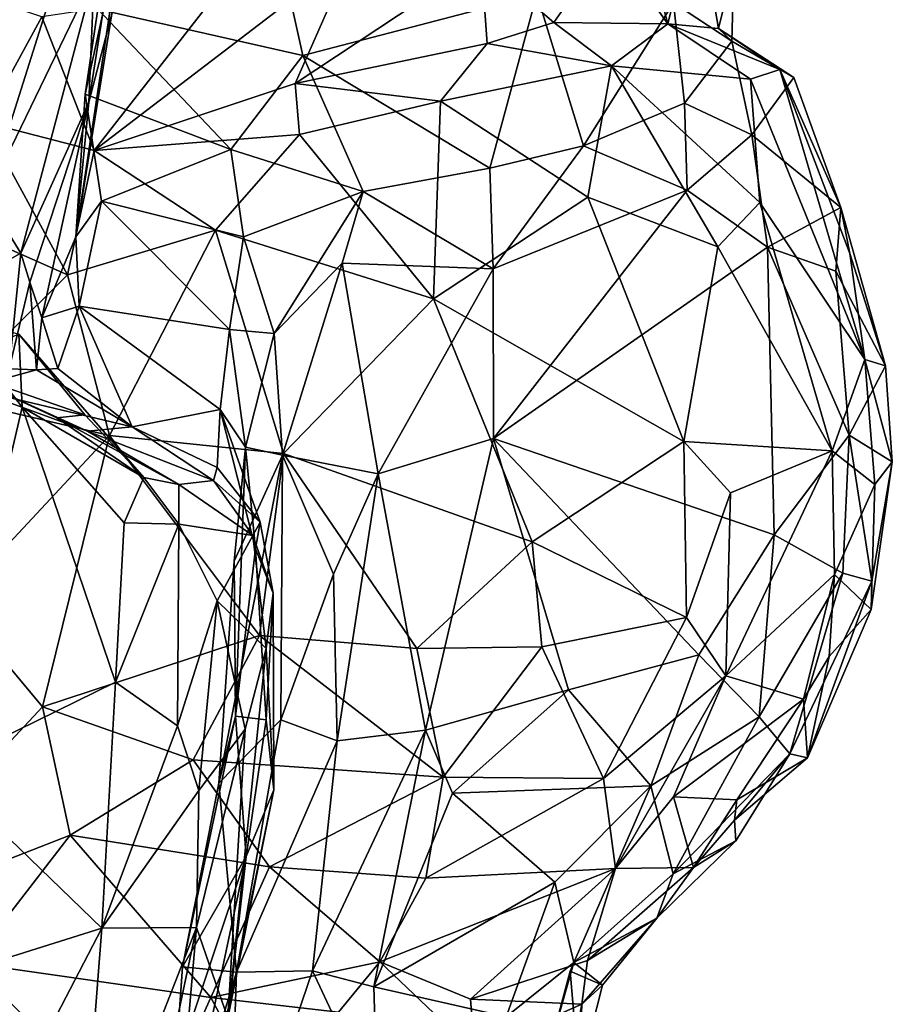
# Model space of a CAD drawing. Units: metres. Extents: x -17.6 to -12.98, y 4.49 to 10.8.
# Drawn here: x -14.16 to -13.48, y 9.14 to 9.91 of the extents above; entities that cross this region are included whole.
import ezdxf

# ---------------------------------------------------------------- set-up
doc = ezdxf.new("R2010")
doc.units = ezdxf.units.M

msp = doc.modelspace()

# ---------------------------------------------------------------- linework, layer by layer
at = {"layer": '1'}
for points in [[(-14.089545, 9.911709, 1.243795), (-14.107297, 9.842862, 1.11007), (-14.075519, 10.04663, 1.057005)], [(-14.107297, 9.842862, 1.11007), (-14.103313, 9.941744, 0.929366), (-14.075519, 10.04663, 1.057005)], [(-14.225318, 9.872767, 0.67883), (-14.242996, 10.021911, 0.597787), (-14.157069, 10.007472, 0.733064)], [(-13.970236, 10.012983, 1.539305), (-13.940761, 9.879458, 1.49336), (-14.100347, 9.915545, 1.463844)], [(-13.758256, 9.927119, 1.546788), (-13.940761, 9.879458, 1.49336), (-13.970236, 10.012983, 1.539305)], [(-14.187079, 9.768391, 0.797838), (-14.234494, 9.744127, 0.724673), (-14.157069, 10.007472, 0.733064)], [(-14.157069, 10.007472, 0.733064), (-14.234494, 9.744127, 0.724673), (-14.225318, 9.872767, 0.67883)], [(-14.117672, 9.987506, 0.843531), (-14.187079, 9.768391, 0.797838), (-14.157069, 10.007472, 0.733064)], [(-13.656271, 9.903946, 1.954273), (-13.684622, 10.008787, 1.966044), (-13.701409, 9.96759, 2.009875)], [(-13.633416, 9.997358, 1.87429), (-13.684622, 10.008787, 1.966044), (-13.656271, 9.903946, 1.954273)], [(-14.117604, 9.737992, 1.267371), (-14.079433, 9.990982, 1.325171), (-14.11016, 9.84911, 1.40425)], [(-14.079433, 9.990982, 1.325171), (-14.117604, 9.737992, 1.267371), (-14.089545, 9.911709, 1.243795)], [(-14.079433, 9.990982, 1.325171), (-14.100347, 9.915545, 1.463844), (-14.11016, 9.84911, 1.40425)], [(-13.656271, 9.903946, 1.954273), (-13.616926, 9.900523, 1.82432), (-13.633416, 9.997358, 1.87429)], [(-13.633416, 9.997358, 1.87429), (-13.616926, 9.900523, 1.82432), (-13.604758, 9.948785, 1.76799)], [(-14.187079, 9.768391, 0.797838), (-14.117672, 9.987506, 0.843531), (-14.103313, 9.941744, 0.929366)], [(-13.745109, 9.905154, 2.06485), (-13.701409, 9.96759, 2.009875), (-13.801577, 9.95359, 2.124659)], [(-13.656271, 9.903946, 1.954273), (-13.701409, 9.96759, 2.009875), (-13.745109, 9.905154, 2.06485)], [(-14.00554, 9.930561, 2.210344), (-14.103151, 9.805346, 2.253494), (-13.901634, 9.959706, 2.186989)], [(-14.103151, 9.805346, 2.253494), (-13.946579, 9.857465, 2.208295), (-13.901634, 9.959706, 2.186989)], [(-13.946579, 9.857465, 2.208295), (-13.801577, 9.95359, 2.124659), (-13.901634, 9.959706, 2.186989)], [(-13.801577, 9.95359, 2.124659), (-13.946579, 9.857465, 2.208295), (-13.796923, 9.888776, 2.122382)], [(-13.745109, 9.905154, 2.06485), (-13.801577, 9.95359, 2.124659), (-13.796923, 9.888776, 2.122382)], [(-13.606344, 9.890437, 1.729564), (-13.651941, 9.92031, 1.6234), (-13.604758, 9.948785, 1.76799)], [(-13.604758, 9.948785, 1.76799), (-13.616926, 9.900523, 1.82432), (-13.606344, 9.890437, 1.729564)], [(-14.188779, 9.827391, 2.227012), (-14.143956, 9.90936, 2.200848), (-14.22544, 9.936844, 2.11713)], [(-14.187079, 9.768391, 0.797838), (-14.103313, 9.941744, 0.929366), (-14.160425, 9.725404, 0.957455)], [(-14.107297, 9.842862, 1.11007), (-14.160425, 9.725404, 0.957455), (-14.103313, 9.941744, 0.929366)], [(-14.00554, 9.930561, 2.210344), (-14.143956, 9.90936, 2.200848), (-14.103151, 9.805346, 2.253494)], [(-13.794921, 9.791594, 1.466896), (-13.940761, 9.879458, 1.49336), (-13.758256, 9.927119, 1.546788)], [(-13.722012, 9.808864, 1.514646), (-13.794921, 9.791594, 1.466896), (-13.758256, 9.927119, 1.546788)], [(-13.651941, 9.92031, 1.6234), (-13.722012, 9.808864, 1.514646), (-13.758256, 9.927119, 1.546788)], [(-14.100347, 9.915545, 1.463844), (-13.996629, 9.806152, 1.428798), (-14.11016, 9.84911, 1.40425)], [(-14.100347, 9.915545, 1.463844), (-13.940761, 9.879458, 1.49336), (-13.996629, 9.806152, 1.428798)], [(-13.722012, 9.808864, 1.514646), (-13.651941, 9.92031, 1.6234), (-13.643283, 9.842155, 1.618064)], [(-13.606344, 9.890437, 1.729564), (-13.643283, 9.842155, 1.618064), (-13.651941, 9.92031, 1.6234)], [(-14.188779, 9.827391, 2.227012), (-14.103151, 9.805346, 2.253494), (-14.143956, 9.90936, 2.200848)], [(-14.117604, 9.737992, 1.267371), (-14.107297, 9.842862, 1.11007), (-14.089545, 9.911709, 1.243795)], [(-13.745109, 9.905154, 2.06485), (-13.796923, 9.888776, 2.122382), (-13.700256, 9.871361, 2.084322)], [(-13.700256, 9.871361, 2.084322), (-13.656271, 9.903946, 1.954273), (-13.745109, 9.905154, 2.06485)], [(-13.591925, 9.860809, 1.937129), (-13.656271, 9.903946, 1.954273), (-13.700256, 9.871361, 2.084322)], [(-13.616926, 9.900523, 1.82432), (-13.656271, 9.903946, 1.954273), (-13.569084, 9.868472, 1.856823)], [(-13.591925, 9.860809, 1.937129), (-13.569084, 9.868472, 1.856823), (-13.656271, 9.903946, 1.954273)], [(-13.616926, 9.900523, 1.82432), (-13.569084, 9.868472, 1.856823), (-13.558042, 9.862299, 1.771612)], [(-13.558042, 9.862299, 1.771612), (-13.606344, 9.890437, 1.729564), (-13.616926, 9.900523, 1.82432)], [(-13.606344, 9.890437, 1.729564), (-13.590895, 9.817631, 1.634306), (-13.643283, 9.842155, 1.618064)], [(-13.590895, 9.817631, 1.634306), (-13.606344, 9.890437, 1.729564), (-13.558042, 9.862299, 1.771612)], [(-13.833346, 9.843896, 2.198814), (-13.796923, 9.888776, 2.122382), (-13.946579, 9.857465, 2.208295)], [(-13.833346, 9.843896, 2.198814), (-13.700256, 9.871361, 2.084322), (-13.796923, 9.888776, 2.122382)], [(-13.940761, 9.879458, 1.49336), (-13.893644, 9.773323, 1.434627), (-13.996629, 9.806152, 1.428798)], [(-13.893644, 9.773323, 1.434627), (-13.940761, 9.879458, 1.49336), (-13.794921, 9.791594, 1.466896)], [(-13.833346, 9.843896, 2.198814), (-13.718576, 9.768915, 2.163811), (-13.700256, 9.871361, 2.084322)], [(-13.718576, 9.768915, 2.163811), (-13.617398, 9.730206, 2.094173), (-13.700256, 9.871361, 2.084322)], [(-13.700256, 9.871361, 2.084322), (-13.617398, 9.730206, 2.094173), (-13.584665, 9.764766, 2.020149)], [(-13.591925, 9.860809, 1.937129), (-13.700256, 9.871361, 2.084322), (-13.584665, 9.764766, 2.020149)], [(-13.569084, 9.868472, 1.856823), (-13.591925, 9.860809, 1.937129), (-13.502695, 9.64246, 1.946019)], [(-13.51441, 9.725007, 1.849123), (-13.569084, 9.868472, 1.856823), (-13.502695, 9.64246, 1.946019)], [(-13.569084, 9.868472, 1.856823), (-13.51441, 9.725007, 1.849123), (-13.521573, 9.760863, 1.757084)], [(-13.558042, 9.862299, 1.771612), (-13.569084, 9.868472, 1.856823), (-13.521573, 9.760863, 1.757084)], [(-13.502695, 9.64246, 1.946019), (-13.591925, 9.860809, 1.937129), (-13.584665, 9.764766, 2.020149)], [(-13.558042, 9.862299, 1.771612), (-13.521573, 9.760863, 1.757084), (-13.590895, 9.817631, 1.634306)], [(-13.946579, 9.857465, 2.208295), (-14.103151, 9.805346, 2.253494), (-13.943242, 9.817745, 2.242244)], [(-13.833346, 9.843896, 2.198814), (-13.946579, 9.857465, 2.208295), (-13.943242, 9.817745, 2.242244)], [(-14.11016, 9.84911, 1.40425), (-14.097428, 9.765767, 1.346788), (-14.117604, 9.737992, 1.267371)], [(-14.11016, 9.84911, 1.40425), (-13.996629, 9.806152, 1.428798), (-14.097428, 9.765767, 1.346788)], [(-14.107297, 9.842862, 1.11007), (-14.153276, 9.7026, 1.064195), (-14.160425, 9.725404, 0.957455)], [(-14.153276, 9.7026, 1.064195), (-14.107297, 9.842862, 1.11007), (-14.143936, 9.675047, 1.150654)], [(-14.117604, 9.737992, 1.267371), (-14.143936, 9.675047, 1.150654), (-14.107297, 9.842862, 1.11007)], [(-13.833346, 9.843896, 2.198814), (-13.943242, 9.817745, 2.242244), (-13.838819, 9.689628, 2.246712)], [(-13.838819, 9.689628, 2.246712), (-13.718576, 9.768915, 2.163811), (-13.833346, 9.843896, 2.198814)], [(-13.641105, 9.774303, 1.55831), (-13.722012, 9.808864, 1.514646), (-13.643283, 9.842155, 1.618064)], [(-13.643283, 9.842155, 1.618064), (-13.590895, 9.817631, 1.634306), (-13.641105, 9.774303, 1.55831)], [(-14.123989, 9.708474, 2.270305), (-14.188779, 9.827391, 2.227012), (-14.259591, 9.768558, 2.215249)], [(-14.103151, 9.805346, 2.253494), (-14.188779, 9.827391, 2.227012), (-14.123989, 9.708474, 2.270305)], [(-14.008792, 9.743115, 2.276386), (-13.943242, 9.817745, 2.242244), (-14.103151, 9.805346, 2.253494)], [(-13.838819, 9.689628, 2.246712), (-13.943242, 9.817745, 2.242244), (-14.008792, 9.743115, 2.276386)], [(-13.641105, 9.774303, 1.55831), (-13.590895, 9.817631, 1.634306), (-13.57869, 9.73005, 1.596958)], [(-13.57869, 9.73005, 1.596958), (-13.590895, 9.817631, 1.634306), (-13.521573, 9.760863, 1.757084)], [(-13.996629, 9.806152, 1.428798), (-13.98697, 9.738039, 1.37069), (-14.097428, 9.765767, 1.346788)], [(-13.98697, 9.738039, 1.37069), (-13.996629, 9.806152, 1.428798), (-13.893644, 9.773323, 1.434627)], [(-13.792372, 9.71301, 1.456884), (-13.794921, 9.791594, 1.466896), (-13.722012, 9.808864, 1.514646)], [(-13.722012, 9.808864, 1.514646), (-13.641105, 9.774303, 1.55831), (-13.792372, 9.71301, 1.456884)], [(-14.008792, 9.743115, 2.276386), (-14.103151, 9.805346, 2.253494), (-14.123989, 9.708474, 2.270305)], [(-13.792372, 9.71301, 1.456884), (-13.893644, 9.773323, 1.434627), (-13.794921, 9.791594, 1.466896)], [(-14.219833, 9.613332, 2.247268), (-14.123989, 9.708474, 2.270305), (-14.259591, 9.768558, 2.215249)], [(-14.160425, 9.725404, 0.957455), (-14.207157, 9.699376, 0.81909), (-14.187079, 9.768391, 0.797838)], [(-13.893644, 9.773323, 1.434627), (-13.962891, 9.662819, 1.331184), (-13.98697, 9.738039, 1.37069)], [(-13.893644, 9.773323, 1.434627), (-13.909928, 9.717613, 1.405345), (-13.962891, 9.662819, 1.331184)], [(-13.792372, 9.71301, 1.456884), (-13.909928, 9.717613, 1.405345), (-13.893644, 9.773323, 1.434627)], [(-13.838819, 9.689628, 2.246712), (-13.64382, 9.578459, 2.176221), (-13.718576, 9.768915, 2.163811)], [(-13.792372, 9.71301, 1.456884), (-13.641105, 9.774303, 1.55831), (-13.792133, 9.580793, 1.447733)], [(-13.792133, 9.580793, 1.447733), (-13.641105, 9.774303, 1.55831), (-13.57869, 9.73005, 1.596958)], [(-13.718576, 9.768915, 2.163811), (-13.64382, 9.578459, 2.176221), (-13.617398, 9.730206, 2.094173)], [(-14.097428, 9.765767, 1.346788), (-14.114786, 9.684057, 1.234694), (-14.117604, 9.737992, 1.267371)], [(-14.114786, 9.684057, 1.234694), (-14.097428, 9.765767, 1.346788), (-13.997776, 9.665852, 1.290626)], [(-14.097428, 9.765767, 1.346788), (-13.98697, 9.738039, 1.37069), (-13.997776, 9.665852, 1.290626)], [(-13.617398, 9.730206, 2.094173), (-13.528138, 9.57141, 2.038393), (-13.584665, 9.764766, 2.020149)], [(-13.584665, 9.764766, 2.020149), (-13.528138, 9.57141, 2.038393), (-13.502695, 9.64246, 1.946019)], [(-13.521573, 9.760863, 1.757084), (-13.525391, 9.711219, 1.688114), (-13.57869, 9.73005, 1.596958)], [(-13.525391, 9.711219, 1.688114), (-13.521573, 9.760863, 1.757084), (-13.486638, 9.637542, 1.806434)], [(-13.486638, 9.637542, 1.806434), (-13.521573, 9.760863, 1.757084), (-13.51441, 9.725007, 1.849123)], [(-14.114786, 9.684057, 1.234694), (-14.143936, 9.675047, 1.150654), (-14.117604, 9.737992, 1.267371)], [(-14.123989, 9.708474, 2.270305), (-14.091221, 9.583183, 2.287867), (-14.008792, 9.743115, 2.276386)], [(-13.955762, 9.56922, 2.289096), (-14.008792, 9.743115, 2.276386), (-14.091221, 9.583183, 2.287867)], [(-13.955762, 9.56922, 2.289096), (-13.838819, 9.689628, 2.246712), (-14.008792, 9.743115, 2.276386)], [(-13.997776, 9.665852, 1.290626), (-13.98697, 9.738039, 1.37069), (-13.962891, 9.662819, 1.331184)], [(-13.792133, 9.580793, 1.447733), (-13.57869, 9.73005, 1.596958), (-13.573473, 9.505859, 1.593535)], [(-13.528138, 9.57141, 2.038393), (-13.617398, 9.730206, 2.094173), (-13.64382, 9.578459, 2.176221)], [(-13.57869, 9.73005, 1.596958), (-13.525391, 9.711219, 1.688114), (-13.515007, 9.583453, 1.667581)], [(-13.573473, 9.505859, 1.593535), (-13.57869, 9.73005, 1.596958), (-13.515007, 9.583453, 1.667581)], [(-14.160425, 9.725404, 0.957455), (-14.169365, 9.635297, 0.988804), (-14.207157, 9.699376, 0.81909)], [(-14.169365, 9.635297, 0.988804), (-14.160425, 9.725404, 0.957455), (-14.153276, 9.7026, 1.064195)], [(-13.51441, 9.725007, 1.849123), (-13.502695, 9.64246, 1.946019), (-13.486638, 9.637542, 1.806434)], [(-13.956506, 9.568011, 1.352478), (-13.962891, 9.662819, 1.331184), (-13.909928, 9.717613, 1.405345)], [(-13.909928, 9.717613, 1.405345), (-13.881869, 9.553471, 1.418999), (-13.956506, 9.568011, 1.352478)], [(-13.881869, 9.553471, 1.418999), (-13.909928, 9.717613, 1.405345), (-13.792372, 9.71301, 1.456884)], [(-14.091221, 9.583183, 2.287867), (-14.123989, 9.708474, 2.270305), (-14.219833, 9.613332, 2.247268)], [(-13.792372, 9.71301, 1.456884), (-13.792133, 9.580793, 1.447733), (-13.881869, 9.553471, 1.418999)], [(-13.486638, 9.637542, 1.806434), (-13.515007, 9.583453, 1.667581), (-13.525391, 9.711219, 1.688114)], [(-14.153276, 9.7026, 1.064195), (-14.148074, 9.634349, 1.040959), (-14.169365, 9.635297, 0.988804)], [(-14.143936, 9.675047, 1.150654), (-14.148074, 9.634349, 1.040959), (-14.153276, 9.7026, 1.064195)], [(-14.143936, 9.675047, 1.150654), (-14.114786, 9.684057, 1.234694), (-14.131569, 9.635555, 1.122204)], [(-14.073585, 9.590046, 1.06454), (-14.131569, 9.635555, 1.122204), (-14.114786, 9.684057, 1.234694)], [(-14.114786, 9.684057, 1.234694), (-14.005106, 9.603544, 1.190983), (-14.073585, 9.590046, 1.06454)], [(-14.114786, 9.684057, 1.234694), (-13.997776, 9.665852, 1.290626), (-14.005106, 9.603544, 1.190983)], [(-13.955762, 9.56922, 2.289096), (-13.761863, 9.500468, 2.233247), (-13.838819, 9.689628, 2.246712)], [(-13.761863, 9.500468, 2.233247), (-13.64382, 9.578459, 2.176221), (-13.838819, 9.689628, 2.246712)], [(-14.215224, 9.678089, 0.404284), (-14.159214, 9.605331, 0.462177), (-14.22534, 9.322863, 0.454338)], [(-14.159214, 9.605331, 0.462177), (-14.215224, 9.678089, 0.404284), (-14.162006, 9.662158, 0.47954)], [(-14.131569, 9.635555, 1.122204), (-14.148074, 9.634349, 1.040959), (-14.143936, 9.675047, 1.150654)], [(-14.219875, 9.637353, 0.697044), (-14.110523, 9.599347, 0.591218), (-14.162006, 9.662158, 0.47954)], [(-14.162006, 9.662158, 0.47954), (-14.06454, 9.550614, 0.632753), (-14.159214, 9.605331, 0.462177)], [(-14.162006, 9.662158, 0.47954), (-14.110523, 9.599347, 0.591218), (-14.06454, 9.550614, 0.632753)], [(-13.985296, 9.574114, 1.255634), (-14.005106, 9.603544, 1.190983), (-13.997776, 9.665852, 1.290626)], [(-13.997776, 9.665852, 1.290626), (-13.962891, 9.662819, 1.331184), (-13.985296, 9.574114, 1.255634)], [(-13.956506, 9.568011, 1.352478), (-13.985296, 9.574114, 1.255634), (-13.962891, 9.662819, 1.331184)], [(-14.219875, 9.637353, 0.697044), (-14.20025, 9.62024, 0.835936), (-14.108477, 9.586549, 0.827697)], [(-14.132337, 9.59706, 0.72042), (-14.110523, 9.599347, 0.591218), (-14.219875, 9.637353, 0.697044)], [(-14.132337, 9.59706, 0.72042), (-14.219875, 9.637353, 0.697044), (-14.108477, 9.586549, 0.827697)], [(-13.528138, 9.57141, 2.038393), (-13.494951, 9.545142, 1.943526), (-13.502695, 9.64246, 1.946019)], [(-13.481391, 9.562608, 1.839888), (-13.515007, 9.583453, 1.667581), (-13.486638, 9.637542, 1.806434)], [(-13.486638, 9.637542, 1.806434), (-13.502695, 9.64246, 1.946019), (-13.481391, 9.562608, 1.839888)], [(-13.494951, 9.545142, 1.943526), (-13.481391, 9.562608, 1.839888), (-13.502695, 9.64246, 1.946019)], [(-14.148074, 9.634349, 1.040959), (-14.20025, 9.62024, 0.835936), (-14.169365, 9.635297, 0.988804)], [(-14.148074, 9.634349, 1.040959), (-14.073585, 9.590046, 1.06454), (-14.20025, 9.62024, 0.835936)], [(-14.148074, 9.634349, 1.040959), (-14.131569, 9.635555, 1.122204), (-14.073585, 9.590046, 1.06454)], [(-14.073585, 9.590046, 1.06454), (-14.108477, 9.586549, 0.827697), (-14.20025, 9.62024, 0.835936)], [(-14.211925, 9.453989, 2.257465), (-14.091221, 9.583183, 2.287867), (-14.219833, 9.613332, 2.247268)], [(-14.159214, 9.605331, 0.462177), (-14.086566, 9.390902, 0.572055), (-14.22534, 9.322863, 0.454338)], [(-14.159214, 9.605331, 0.462177), (-14.079904, 9.515154, 0.566146), (-14.086566, 9.390902, 0.572055)], [(-14.159214, 9.605331, 0.462177), (-14.06454, 9.550614, 0.632753), (-14.079904, 9.515154, 0.566146)], [(-14.132337, 9.59706, 0.72042), (-14.06454, 9.550614, 0.632753), (-14.110523, 9.599347, 0.591218)], [(-14.073585, 9.590046, 1.06454), (-14.005106, 9.603544, 1.190983), (-14.007263, 9.558226, 1.053715)], [(-14.007263, 9.558226, 1.053715), (-14.005106, 9.603544, 1.190983), (-13.973954, 9.515751, 1.045804)], [(-13.985296, 9.574114, 1.255634), (-13.977517, 9.494834, 1.127756), (-14.005106, 9.603544, 1.190983)], [(-14.005106, 9.603544, 1.190983), (-13.977517, 9.494834, 1.127756), (-13.973954, 9.515751, 1.045804)], [(-14.108477, 9.586549, 0.827697), (-14.037206, 9.545011, 0.760432), (-14.132337, 9.59706, 0.72042)], [(-14.06454, 9.550614, 0.632753), (-14.132337, 9.59706, 0.72042), (-14.037206, 9.545011, 0.760432)], [(-14.01029, 9.548069, 0.906689), (-14.108477, 9.586549, 0.827697), (-14.073585, 9.590046, 1.06454)], [(-14.108477, 9.586549, 0.827697), (-14.01029, 9.548069, 0.906689), (-14.037206, 9.545011, 0.760432)], [(-14.007263, 9.558226, 1.053715), (-14.01029, 9.548069, 0.906689), (-14.073585, 9.590046, 1.06454)], [(-13.519818, 9.475989, 1.680507), (-13.573473, 9.505859, 1.593535), (-13.515007, 9.583453, 1.667581)], [(-13.515007, 9.583453, 1.667581), (-13.497426, 9.469661, 1.797169), (-13.519818, 9.475989, 1.680507)], [(-13.481391, 9.562608, 1.839888), (-13.497426, 9.469661, 1.797169), (-13.515007, 9.583453, 1.667581)], [(-14.211925, 9.453989, 2.257465), (-14.143367, 9.371666, 2.264153), (-14.091221, 9.583183, 2.287867)], [(-13.974339, 9.427484, 2.278231), (-14.091221, 9.583183, 2.287867), (-14.143367, 9.371666, 2.264153)], [(-13.974339, 9.427484, 2.278231), (-13.955762, 9.56922, 2.289096), (-14.091221, 9.583183, 2.287867)], [(-13.881869, 9.553471, 1.418999), (-13.792133, 9.580793, 1.447733), (-13.844992, 9.353734, 1.42363)], [(-13.844992, 9.353734, 1.42363), (-13.792133, 9.580793, 1.447733), (-13.733563, 9.384962, 1.489518)], [(-13.573473, 9.505859, 1.593535), (-13.632078, 9.412387, 1.556516), (-13.792133, 9.580793, 1.447733)], [(-13.632078, 9.412387, 1.556516), (-13.733563, 9.384962, 1.489518), (-13.792133, 9.580793, 1.447733)], [(-13.64382, 9.578459, 2.176221), (-13.761863, 9.500468, 2.233247), (-13.641782, 9.441419, 2.166063)], [(-13.60735, 9.538479, 2.147116), (-13.528138, 9.57141, 2.038393), (-13.64382, 9.578459, 2.176221)], [(-13.64382, 9.578459, 2.176221), (-13.641782, 9.441419, 2.166063), (-13.60735, 9.538479, 2.147116)], [(-14.006195, 9.312247, 1.287364), (-13.994084, 9.48538, 1.28316), (-13.956506, 9.568011, 1.352478)], [(-13.956506, 9.568011, 1.352478), (-13.957666, 9.361778, 1.363577), (-14.006195, 9.312247, 1.287364)], [(-13.956506, 9.568011, 1.352478), (-13.994084, 9.48538, 1.28316), (-13.985296, 9.574114, 1.255634)], [(-13.994084, 9.48538, 1.28316), (-13.993213, 9.364501, 1.203981), (-13.985296, 9.574114, 1.255634)], [(-13.985296, 9.574114, 1.255634), (-13.993213, 9.364501, 1.203981), (-13.977517, 9.494834, 1.127756)], [(-13.955762, 9.56922, 2.289096), (-13.974339, 9.427484, 2.278231), (-13.851801, 9.417346, 2.25351)], [(-13.956506, 9.568011, 1.352478), (-13.916742, 9.475187, 1.402455), (-13.957666, 9.361778, 1.363577)], [(-13.956506, 9.568011, 1.352478), (-13.881869, 9.553471, 1.418999), (-13.916742, 9.475187, 1.402455)], [(-13.955762, 9.56922, 2.289096), (-13.851801, 9.417346, 2.25351), (-13.761863, 9.500468, 2.233247)], [(-13.526514, 9.474896, 2.025952), (-13.528138, 9.57141, 2.038393), (-13.611062, 9.395877, 2.124184)], [(-13.611062, 9.395877, 2.124184), (-13.528138, 9.57141, 2.038393), (-13.60735, 9.538479, 2.147116)], [(-13.526514, 9.474896, 2.025952), (-13.494951, 9.545142, 1.943526), (-13.528138, 9.57141, 2.038393)], [(-13.497816, 9.447769, 1.880506), (-13.497426, 9.469661, 1.797169), (-13.481391, 9.562608, 1.839888)], [(-13.494951, 9.545142, 1.943526), (-13.497816, 9.447769, 1.880506), (-13.481391, 9.562608, 1.839888)], [(-13.973954, 9.515751, 1.045804), (-14.01029, 9.548069, 0.906689), (-14.007263, 9.558226, 1.053715)], [(-13.916742, 9.475187, 1.402455), (-13.881869, 9.553471, 1.418999), (-13.91377, 9.345178, 1.402584)], [(-13.844992, 9.353734, 1.42363), (-13.91377, 9.345178, 1.402584), (-13.881869, 9.553471, 1.418999)], [(-14.06454, 9.550614, 0.632753), (-14.03716, 9.514195, 0.658109), (-14.079904, 9.515154, 0.566146)], [(-14.03716, 9.514195, 0.658109), (-14.06454, 9.550614, 0.632753), (-14.037206, 9.545011, 0.760432)], [(-14.037206, 9.545011, 0.760432), (-14.01029, 9.548069, 0.906689), (-13.979666, 9.50527, 0.827914)], [(-13.979666, 9.50527, 0.827914), (-14.03716, 9.514195, 0.658109), (-14.037206, 9.545011, 0.760432)], [(-13.973954, 9.515751, 1.045804), (-13.979666, 9.50527, 0.827914), (-14.01029, 9.548069, 0.906689)], [(-13.494951, 9.545142, 1.943526), (-13.526514, 9.474896, 2.025952), (-13.497816, 9.447769, 1.880506)], [(-13.641782, 9.441419, 2.166063), (-13.611062, 9.395877, 2.124184), (-13.60735, 9.538479, 2.147116)], [(-14.079904, 9.515154, 0.566146), (-14.03716, 9.514195, 0.658109), (-14.086566, 9.390902, 0.572055)], [(-14.038274, 9.356862, 0.651307), (-14.086566, 9.390902, 0.572055), (-14.03716, 9.514195, 0.658109)], [(-14.038274, 9.356862, 0.651307), (-14.03716, 9.514195, 0.658109), (-14.007261, 9.454444, 0.730284)], [(-13.979666, 9.50527, 0.827914), (-14.007261, 9.454444, 0.730284), (-14.03716, 9.514195, 0.658109)], [(-13.973954, 9.515751, 1.045804), (-13.963759, 9.460257, 0.940925), (-13.979666, 9.50527, 0.827914)], [(-13.963759, 9.460257, 0.940925), (-13.973954, 9.515751, 1.045804), (-13.977517, 9.494834, 1.127756)], [(-13.969215, 9.417368, 0.8258), (-14.007261, 9.454444, 0.730284), (-13.979666, 9.50527, 0.827914)], [(-13.963759, 9.460257, 0.940925), (-13.969215, 9.417368, 0.8258), (-13.979666, 9.50527, 0.827914)], [(-13.754474, 9.418611, 2.221267), (-13.761863, 9.500468, 2.233247), (-13.851801, 9.417346, 2.25351)], [(-13.641782, 9.441419, 2.166063), (-13.761863, 9.500468, 2.233247), (-13.754474, 9.418611, 2.221267)], [(-13.585153, 9.363987, 1.631261), (-13.632078, 9.412387, 1.556516), (-13.573473, 9.505859, 1.593535)], [(-13.573473, 9.505859, 1.593535), (-13.519818, 9.475989, 1.680507), (-13.585153, 9.363987, 1.631261)], [(-13.977517, 9.494834, 1.127756), (-13.993213, 9.364501, 1.203981), (-13.969071, 9.361766, 1.053649)], [(-13.969071, 9.361766, 1.053649), (-13.963759, 9.460257, 0.940925), (-13.977517, 9.494834, 1.127756)], [(-13.993213, 9.364501, 1.203981), (-13.994084, 9.48538, 1.28316), (-14.006195, 9.312247, 1.287364)], [(-13.519818, 9.475989, 1.680507), (-13.561124, 9.335287, 1.716707), (-13.585153, 9.363987, 1.631261)], [(-13.519818, 9.475989, 1.680507), (-13.497426, 9.469661, 1.797169), (-13.561124, 9.335287, 1.716707)], [(-13.957666, 9.361778, 1.363577), (-13.916742, 9.475187, 1.402455), (-13.91377, 9.345178, 1.402584)], [(-13.550601, 9.377757, 1.972203), (-13.526514, 9.474896, 2.025952), (-13.611062, 9.395877, 2.124184)], [(-13.561124, 9.335287, 1.716707), (-13.497426, 9.469661, 1.797169), (-13.547417, 9.332072, 1.791782)], [(-13.530604, 9.411041, 1.928941), (-13.526514, 9.474896, 2.025952), (-13.550601, 9.377757, 1.972203)], [(-13.547417, 9.332072, 1.791782), (-13.497426, 9.469661, 1.797169), (-13.497816, 9.447769, 1.880506)], [(-13.526514, 9.474896, 2.025952), (-13.530604, 9.411041, 1.928941), (-13.497816, 9.447769, 1.880506)], [(-14.302526, 9.201207, 2.216987), (-14.143367, 9.371666, 2.264153), (-14.211925, 9.453989, 2.257465)], [(-14.021782, 9.306487, 0.711258), (-14.038274, 9.356862, 0.651307), (-14.007261, 9.454444, 0.730284)], [(-13.985472, 9.354273, 0.775119), (-14.021782, 9.306487, 0.711258), (-14.007261, 9.454444, 0.730284)], [(-13.969215, 9.417368, 0.8258), (-13.985472, 9.354273, 0.775119), (-14.007261, 9.454444, 0.730284)], [(-13.963759, 9.460257, 0.940925), (-13.963223, 9.307014, 0.94896), (-13.969215, 9.417368, 0.8258)], [(-13.969071, 9.361766, 1.053649), (-13.963223, 9.307014, 0.94896), (-13.963759, 9.460257, 0.940925)], [(-13.530604, 9.411041, 1.928941), (-13.547417, 9.332072, 1.791782), (-13.497816, 9.447769, 1.880506)], [(-13.754474, 9.418611, 2.221267), (-13.706371, 9.315927, 2.160866), (-13.641782, 9.441419, 2.166063)], [(-13.641782, 9.441419, 2.166063), (-13.706371, 9.315927, 2.160866), (-13.611062, 9.395877, 2.124184)], [(-13.974339, 9.427484, 2.278231), (-14.143367, 9.371666, 2.264153), (-14.026076, 9.330582, 2.261393)], [(-13.974339, 9.427484, 2.278231), (-14.026076, 9.330582, 2.261393), (-13.831226, 9.316902, 2.217722)], [(-13.831226, 9.316902, 2.217722), (-13.851801, 9.417346, 2.25351), (-13.974339, 9.427484, 2.278231)], [(-13.969215, 9.417368, 0.8258), (-13.999062, 9.129094, 0.84405), (-13.985472, 9.354273, 0.775119)], [(-13.999062, 9.129094, 0.84405), (-13.969215, 9.417368, 0.8258), (-13.963223, 9.307014, 0.94896)], [(-13.831226, 9.316902, 2.217722), (-13.754474, 9.418611, 2.221267), (-13.851801, 9.417346, 2.25351)], [(-13.706371, 9.315927, 2.160866), (-13.754474, 9.418611, 2.221267), (-13.831226, 9.316902, 2.217722)], [(-13.733563, 9.384962, 1.489518), (-13.632078, 9.412387, 1.556516), (-13.669534, 9.310161, 1.568946)], [(-13.585153, 9.363987, 1.631261), (-13.669534, 9.310161, 1.568946), (-13.632078, 9.412387, 1.556516)], [(-13.550601, 9.377757, 1.972203), (-13.547417, 9.332072, 1.791782), (-13.530604, 9.411041, 1.928941)], [(-13.611062, 9.395877, 2.124184), (-13.706371, 9.315927, 2.160866), (-13.697055, 9.245886, 2.07148)], [(-13.651792, 9.30174, 2.067719), (-13.611062, 9.395877, 2.124184), (-13.697055, 9.245886, 2.07148)], [(-13.651792, 9.30174, 2.067719), (-13.550601, 9.377757, 1.972203), (-13.611062, 9.395877, 2.124184)], [(-14.22534, 9.322863, 0.454338), (-14.086566, 9.390902, 0.572055), (-14.097129, 9.199235, 0.616072)], [(-14.086566, 9.390902, 0.572055), (-14.038274, 9.356862, 0.651307), (-14.097129, 9.199235, 0.616072)], [(-13.844992, 9.353734, 1.42363), (-13.733563, 9.384962, 1.489518), (-13.824155, 9.304602, 1.441711)], [(-13.733563, 9.384962, 1.489518), (-13.669534, 9.310161, 1.568946), (-13.824155, 9.304602, 1.441711)], [(-13.550601, 9.377757, 1.972203), (-13.651792, 9.30174, 2.067719), (-13.602386, 9.299362, 1.941826)], [(-13.550601, 9.377757, 1.972203), (-13.602386, 9.299362, 1.941826), (-13.547417, 9.332072, 1.791782)], [(-14.302526, 9.201207, 2.216987), (-14.121843, 9.271874, 2.24773), (-14.143367, 9.371666, 2.264153)], [(-14.026076, 9.330582, 2.261393), (-14.143367, 9.371666, 2.264153), (-14.121843, 9.271874, 2.24773)], [(-14.034281, 9.169176, 1.276146), (-13.984746, 9.255205, 1.099305), (-13.993213, 9.364501, 1.203981)], [(-13.993213, 9.364501, 1.203981), (-14.006195, 9.312247, 1.287364), (-14.034281, 9.169176, 1.276146)], [(-13.957666, 9.361778, 1.363577), (-13.992317, 9.164942, 1.358341), (-14.006195, 9.312247, 1.287364)], [(-13.984746, 9.255205, 1.099305), (-13.969071, 9.361766, 1.053649), (-13.993213, 9.364501, 1.203981)], [(-13.91377, 9.345178, 1.402584), (-13.992317, 9.164942, 1.358341), (-13.957666, 9.361778, 1.363577)], [(-13.984746, 9.255205, 1.099305), (-13.963223, 9.307014, 0.94896), (-13.969071, 9.361766, 1.053649)], [(-13.652239, 9.241667, 1.668081), (-13.669534, 9.310161, 1.568946), (-13.585153, 9.363987, 1.631261)], [(-13.585153, 9.363987, 1.631261), (-13.561124, 9.335287, 1.716707), (-13.652239, 9.241667, 1.668081)], [(-14.038274, 9.356862, 0.651307), (-14.021782, 9.306487, 0.711258), (-14.097129, 9.199235, 0.616072)], [(-14.023438, 9.199797, 0.728547), (-13.985472, 9.354273, 0.775119), (-13.999062, 9.129094, 0.84405)], [(-14.023438, 9.199797, 0.728547), (-14.021782, 9.306487, 0.711258), (-13.985472, 9.354273, 0.775119)], [(-13.844992, 9.353734, 1.42363), (-13.933165, 9.166122, 1.400241), (-13.91377, 9.345178, 1.402584)], [(-13.933165, 9.166122, 1.400241), (-13.844992, 9.353734, 1.42363), (-13.885286, 9.153561, 1.433293)], [(-13.844992, 9.353734, 1.42363), (-13.824155, 9.304602, 1.441711), (-13.885286, 9.153561, 1.433293)], [(-13.992317, 9.164942, 1.358341), (-13.91377, 9.345178, 1.402584), (-13.933165, 9.166122, 1.400241)], [(-14.121843, 9.271874, 2.24773), (-13.966676, 9.247033, 2.227655), (-14.026076, 9.330582, 2.261393)], [(-13.831226, 9.316902, 2.217722), (-14.026076, 9.330582, 2.261393), (-13.966676, 9.247033, 2.227655)], [(-13.561124, 9.335287, 1.716707), (-13.603202, 9.267426, 1.755226), (-13.652239, 9.241667, 1.668081)], [(-13.547417, 9.332072, 1.791782), (-13.60431, 9.283417, 1.864522), (-13.561124, 9.335287, 1.716707)], [(-13.60431, 9.283417, 1.864522), (-13.603202, 9.267426, 1.755226), (-13.561124, 9.335287, 1.716707)], [(-13.60431, 9.283417, 1.864522), (-13.547417, 9.332072, 1.791782), (-13.602386, 9.299362, 1.941826)], [(-14.22534, 9.322863, 0.454338), (-14.097129, 9.199235, 0.616072), (-14.265016, 9.1466, 0.469767)], [(-13.844849, 9.238153, 2.182768), (-13.831226, 9.316902, 2.217722), (-13.966676, 9.247033, 2.227655)], [(-13.831226, 9.316902, 2.217722), (-13.844849, 9.238153, 2.182768), (-13.706371, 9.315927, 2.160866)], [(-13.706371, 9.315927, 2.160866), (-13.844849, 9.238153, 2.182768), (-13.697055, 9.245886, 2.07148)], [(-14.006195, 9.312247, 1.287364), (-13.992317, 9.164942, 1.358341), (-14.034281, 9.169176, 1.276146)], [(-13.744289, 9.235234, 1.555642), (-13.824155, 9.304602, 1.441711), (-13.669534, 9.310161, 1.568946)], [(-13.669534, 9.310161, 1.568946), (-13.729471, 9.172636, 1.647208), (-13.744289, 9.235234, 1.555642)], [(-13.652239, 9.241667, 1.668081), (-13.729471, 9.172636, 1.647208), (-13.669534, 9.310161, 1.568946)], [(-14.097129, 9.199235, 0.616072), (-14.021782, 9.306487, 0.711258), (-14.023438, 9.199797, 0.728547)], [(-13.963223, 9.307014, 0.94896), (-13.997735, 9.139605, 1.038404), (-13.999062, 9.129094, 0.84405)], [(-13.963223, 9.307014, 0.94896), (-13.984746, 9.255205, 1.099305), (-13.997735, 9.139605, 1.038404)], [(-13.824155, 9.304602, 1.441711), (-13.744289, 9.235234, 1.555642), (-13.885286, 9.153561, 1.433293)], [(-13.636157, 9.246544, 1.901795), (-13.651792, 9.30174, 2.067719), (-13.697055, 9.245886, 2.07148)], [(-13.651792, 9.30174, 2.067719), (-13.636157, 9.246544, 1.901795), (-13.602386, 9.299362, 1.941826)], [(-13.602386, 9.299362, 1.941826), (-13.636157, 9.246544, 1.901795), (-13.60431, 9.283417, 1.864522)], [(-13.636157, 9.246544, 1.901795), (-13.603202, 9.267426, 1.755226), (-13.60431, 9.283417, 1.864522)], [(-14.121843, 9.271874, 2.24773), (-14.302526, 9.201207, 2.216987), (-14.199038, 9.171916, 2.220024)], [(-14.012242, 9.145351, 2.199177), (-14.121843, 9.271874, 2.24773), (-14.199038, 9.171916, 2.220024)], [(-14.121843, 9.271874, 2.24773), (-14.012242, 9.145351, 2.199177), (-13.966676, 9.247033, 2.227655)], [(-13.603202, 9.267426, 1.755226), (-13.664866, 9.207101, 1.763542), (-13.652239, 9.241667, 1.668081)], [(-13.603202, 9.267426, 1.755226), (-13.636157, 9.246544, 1.901795), (-13.664866, 9.207101, 1.763542)], [(-14.039853, 9.090354, 1.236776), (-14.027972, 9.051661, 1.160663), (-13.984746, 9.255205, 1.099305)], [(-13.984746, 9.255205, 1.099305), (-14.034281, 9.169176, 1.276146), (-14.039853, 9.090354, 1.236776)], [(-13.984746, 9.255205, 1.099305), (-14.027972, 9.051661, 1.160663), (-13.997735, 9.139605, 1.038404)], [(-13.880663, 9.173106, 2.146851), (-13.966676, 9.247033, 2.227655), (-14.012242, 9.145351, 2.199177)], [(-13.966676, 9.247033, 2.227655), (-13.880663, 9.173106, 2.146851), (-13.844849, 9.238153, 2.182768)], [(-13.697055, 9.245886, 2.07148), (-13.844849, 9.238153, 2.182768), (-13.880663, 9.173106, 2.146851)], [(-13.880663, 9.173106, 2.146851), (-13.809892, 9.143981, 2.052879), (-13.697055, 9.245886, 2.07148)], [(-13.809892, 9.143981, 2.052879), (-13.718926, 9.174247, 1.922146), (-13.697055, 9.245886, 2.07148)], [(-13.636157, 9.246544, 1.901795), (-13.718926, 9.174247, 1.922146), (-13.664866, 9.207101, 1.763542)], [(-13.697055, 9.245886, 2.07148), (-13.718926, 9.174247, 1.922146), (-13.636157, 9.246544, 1.901795)], [(-13.664866, 9.207101, 1.763542), (-13.729471, 9.172636, 1.647208), (-13.652239, 9.241667, 1.668081)], [(-13.744289, 9.235234, 1.555642), (-13.782166, 9.130138, 1.565807), (-13.885286, 9.153561, 1.433293)], [(-13.782166, 9.130138, 1.565807), (-13.744289, 9.235234, 1.555642), (-13.729471, 9.172636, 1.647208)], [(-14.075965, 8.950492, 0.750132), (-14.115289, 8.964328, 0.67184), (-14.023438, 9.199797, 0.728547)], [(-14.115289, 8.964328, 0.67184), (-14.097129, 9.199235, 0.616072), (-14.023438, 9.199797, 0.728547)], [(-14.075965, 8.950492, 0.750132), (-14.023438, 9.199797, 0.728547), (-14.050485, 8.887329, 0.852676)], [(-14.023438, 9.199797, 0.728547), (-13.999062, 9.129094, 0.84405), (-14.050485, 8.887329, 0.852676)], [(-13.664866, 9.207101, 1.763542), (-13.707149, 9.154931, 1.791104), (-13.729471, 9.172636, 1.647208)], [(-13.718926, 9.174247, 1.922146), (-13.723227, 9.140175, 1.846542), (-13.664866, 9.207101, 1.763542)], [(-13.664866, 9.207101, 1.763542), (-13.723227, 9.140175, 1.846542), (-13.707149, 9.154931, 1.791104)], [(-14.097129, 9.199235, 0.616072), (-14.178175, 9.043596, 0.5789), (-14.265016, 9.1466, 0.469767)], [(-14.115289, 8.964328, 0.67184), (-14.178175, 9.043596, 0.5789), (-14.097129, 9.199235, 0.616072)], [(-14.062711, 9.033512, 2.250457), (-14.199038, 9.171916, 2.220024), (-14.293939, 9.02012, 2.230272)], [(-14.199038, 9.171916, 2.220024), (-14.062711, 9.033512, 2.250457), (-14.012242, 9.145351, 2.199177)], [(-14.04734, 8.983996, 1.30984), (-14.034281, 9.169176, 1.276146), (-13.992317, 9.164942, 1.358341)], [(-14.034281, 9.169176, 1.276146), (-14.04734, 8.983996, 1.30984), (-14.039853, 9.090354, 1.236776)], [(-13.912795, 9.133867, 2.154704), (-13.880663, 9.173106, 2.146851), (-14.012242, 9.145351, 2.199177)], [(-13.912795, 9.133867, 2.154704), (-13.806891, 9.10288, 2.045686), (-13.880663, 9.173106, 2.146851)], [(-13.809892, 9.143981, 2.052879), (-13.880663, 9.173106, 2.146851), (-13.806891, 9.10288, 2.045686)], [(-13.718926, 9.174247, 1.922146), (-13.809892, 9.143981, 2.052879), (-13.723227, 9.140175, 1.846542)], [(-13.729471, 9.172636, 1.647208), (-13.748593, 9.104748, 1.639676), (-13.782166, 9.130138, 1.565807)], [(-13.732421, 9.165895, 1.705381), (-13.748593, 9.104748, 1.639676), (-13.729471, 9.172636, 1.647208)], [(-13.729471, 9.172636, 1.647208), (-13.707149, 9.154931, 1.791104), (-13.732421, 9.165895, 1.705381)], [(-14.04734, 8.983996, 1.30984), (-13.992317, 9.164942, 1.358341), (-13.99878, 8.973126, 1.377693)], [(-13.99878, 8.973126, 1.377693), (-13.992317, 9.164942, 1.358341), (-13.933165, 9.166122, 1.400241)], [(-13.933165, 9.166122, 1.400241), (-13.882556, 9.057848, 1.432109), (-13.99878, 8.973126, 1.377693)], [(-13.882556, 9.057848, 1.432109), (-13.933165, 9.166122, 1.400241), (-13.885286, 9.153561, 1.433293)], [(-13.748593, 9.104748, 1.639676), (-13.732421, 9.165895, 1.705381), (-13.725226, 9.083277, 1.771976)], [(-13.707149, 9.154931, 1.791104), (-13.725226, 9.083277, 1.771976), (-13.732421, 9.165895, 1.705381)], [(-13.707149, 9.154931, 1.791104), (-13.723227, 9.140175, 1.846542), (-13.725226, 9.083277, 1.771976)], [(-13.882556, 9.057848, 1.432109), (-13.885286, 9.153561, 1.433293), (-13.782166, 9.130138, 1.565807)], [(-14.012242, 9.145351, 2.199177), (-14.062711, 9.033512, 2.250457), (-13.91204, 8.956711, 2.228913)], [(-14.012242, 9.145351, 2.199177), (-13.91204, 8.956711, 2.228913), (-13.912795, 9.133867, 2.154704)], [(-13.809892, 9.143981, 2.052879), (-13.806891, 9.10288, 2.045686), (-13.723227, 9.140175, 1.846542)], [(-13.723227, 9.140175, 1.846542), (-13.806891, 9.10288, 2.045686), (-13.732852, 9.088797, 1.873319)], [(-13.723227, 9.140175, 1.846542), (-13.732852, 9.088797, 1.873319), (-13.725226, 9.083277, 1.771976)]]:
    msp.add_3dface(points, dxfattribs=at)

doc.saveas('drawing.dxf')
